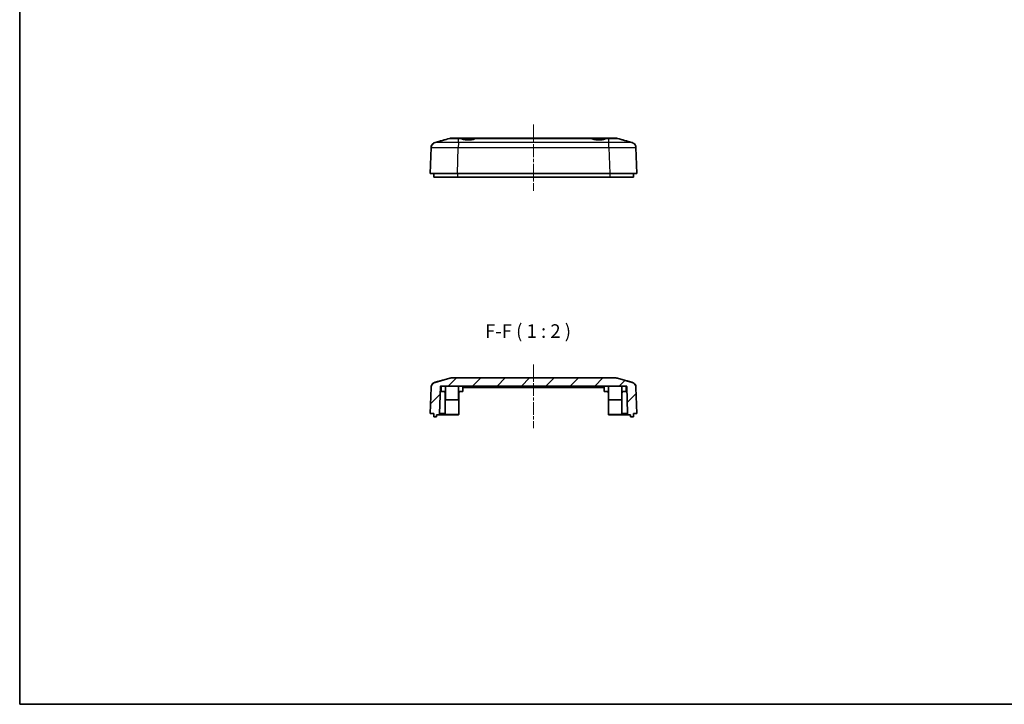
# Model space of a CAD drawing. Units: millimetres. Extents: x 0 to 2988, y 0 to 562.
# Drawn here: x 2000 to 2362, y 0 to 252 of the extents above; entities that cross this region are included whole.
import ezdxf

# ---------------------------------------------------------------- set-up
doc = ezdxf.new("R2010")
doc.units = ezdxf.units.MM
doc.header["$LTSCALE"] = 1.5
doc.linetypes.add('CHAIN', pattern=[0.3543, 0.2362, -0.0295, 0.0591, -0.0295])
for name, color, linetype, lineweight in [('Border (ISO)', 7, 'Continuous', 35), ('Centerline (ISO)', 131, 'Continuous', 18), ('Hatch (ISO)', 1, 'Continuous', 18), ('Symbol (ISO)', 7, 'Continuous', 18), ('Visible (ISO)', 7, 'Continuous', 35), ('Visible Narrow (ISO)', 7, 'Continuous', 25)]:
    doc.layers.add(name, color=color, linetype=linetype, lineweight=lineweight)
doc.styles.add('Note Text (TK)', font='txt')

# ---------------------------------------------------------------- blocks, each defined once
blk = doc.blocks.new('図面枠 tk図枠')
at = {"layer": 'Border (ISO)'}
for p, q in [((14.5, 289), (14.5, 8)), ((14.5, 8), (405.5, 8))]:
    blk.add_line(p, q, dxfattribs=at)

msp = doc.modelspace()

# ---------------------------------------------------------------- hatches: boundary and pattern name
at = {"layer": 'Hatch (ISO)'}
h = msp.add_hatch(dxfattribs=at)
h.set_pattern_fill('ANSI31', color=256, scale=50.8, style=0)
h.set_pattern_definition([(45, (1971.3696, -15.403), (-4.49013, 4.49013), [])])
edge = h.paths.add_edge_path()
edge.add_line((2223.5403, 106.4), (2224.6424, 106.4))
edge.add_line((2224.6424, 106.4), (2224.6424, 105.6))
edge.add_line((2224.6424, 105.6), (2225.6424, 105.6))
edge.add_line((2225.6424, 105.6), (2225.6424, 106.9))
edge.add_line((2225.6424, 106.9), (2226.9424, 106.9))
edge.add_line((2226.9424, 106.9), (2226.6091, 116.4433))
edge.add_spline(control_points=[(2226.6091, 116.4433), (2226.6035, 116.6039), (2226.5786, 116.7632), (2226.4911, 117.0725), (2226.4289, 117.2213), (2226.2209, 117.5875), (2226.0493, 117.7867), (2225.6394, 118.1081), (2225.4051, 118.2272), (2225.1544, 118.298)], knot_values=[-0.25267851, -0.25267851, -0.25267851, -0.25267851, -0.20446815, -0.20446815, -0.15625779, -0.15625779, -0.07812889, -0.07812889, 0, 0, 0, 0], degree=3, periodic=0)
edge.add_line((2225.1544, 118.298), (2219.7552, 119.8245))
edge.add_spline(control_points=[(2219.7552, 119.8245), (2219.6668, 119.8495), (2219.5768, 119.8684), (2219.3948, 119.8936), (2219.303, 119.9), (2219.2111, 119.9)], knot_values=[-0.05512783, -0.05512783, -0.05512783, -0.05512783, -0.02756391, -0.02756391, 0, 0, 0, 0], degree=3, periodic=0)
edge.add_line((2219.2111, 119.9), (2158.6736, 119.9))
edge.add_spline(control_points=[(2158.6736, 119.9), (2158.5818, 119.9), (2158.49, 119.8936), (2158.308, 119.8684), (2158.2179, 119.8495), (2158.1295, 119.8245)], knot_values=[-0.05512783, -0.05512783, -0.05512783, -0.05512783, -0.02756391, -0.02756391, 0, 0, 0, 0], degree=3, periodic=0)
edge.add_line((2158.1295, 119.8245), (2152.7303, 118.298))
edge.add_spline(control_points=[(2152.7303, 118.298), (2152.5757, 118.2543), (2152.4269, 118.1921), (2152.1473, 118.0335), (2152.0177, 117.9376), (2151.7116, 117.6483), (2151.559, 117.4342), (2151.3446, 116.9596), (2151.2847, 116.7036), (2151.2756, 116.4433)], knot_values=[-0.25267851, -0.25267851, -0.25267851, -0.25267851, -0.20446815, -0.20446815, -0.15625779, -0.15625779, -0.07812889, -0.07812889, 0, 0, 0, 0], degree=3, periodic=0)
edge.add_line((2151.2756, 116.4433), (2150.9424, 106.9))
edge.add_line((2150.9424, 106.9), (2152.2424, 106.9))
edge.add_line((2152.2424, 106.9), (2152.2424, 105.6))
edge.add_line((2152.2424, 105.6), (2153.2424, 105.6))
edge.add_line((2153.2424, 105.6), (2153.2424, 106.4))
edge.add_line((2153.2424, 106.4), (2154.3444, 106.4))
edge.add_line((2154.3444, 106.4), (2154.3444, 106.9))
edge.add_line((2154.3444, 106.9), (2154.6903, 116.8034))
edge.add_ellipse((2154.7902, 116.8), major_axis=(-0.0999, 0.0035), ratio=1, start_angle=272, end_angle=360, ccw=False)
edge.add_line((2154.7902, 116.9), (2223.0945, 116.9))
edge.add_ellipse((2223.0945, 116.8), major_axis=(0, 0.1), ratio=1, start_angle=272, end_angle=360, ccw=False)
edge.add_line((2223.1945, 116.8034), (2223.5403, 106.9))
edge.add_line((2223.5403, 106.9), (2223.5403, 106.4))

# ---------------------------------------------------------------- linework, layer by layer
at = {"layer": 'Centerline (ISO)', "linetype": 'CHAIN', "ltscale": 13.50107}
msp.add_line((2188.9424, 212.9993), (2188.9424, 188.6993), dxfattribs=at)
at = {"layer": 'Centerline (ISO)', "linetype": 'CHAIN', "ltscale": 13.056587}
msp.add_line((2188.9424, 124.9), (2188.9424, 101.4), dxfattribs=at)
at = {"layer": 'Visible (ISO)'}
for p, q in [((2161.3175, 207.9993), (2158.6735, 207.9993)), ((2162.2558, 207.9993), (2161.3175, 207.9993)), ((2162.2558, 207.9993), (2167.629, 207.9993)), ((2210.2558, 207.9993), (2167.629, 207.9993)), ((2210.2558, 207.9993), (2215.629, 207.9993)), ((2216.5672, 207.9993), (2215.629, 207.9993)), ((2219.2113, 207.9993), (2216.5672, 207.9993)), ((2151.2757, 204.5433), (2150.9424, 194.9993)), ((2226.9424, 194.9993), (2226.6091, 204.5426)), ((2160.9363, 194.9993), (2150.9424, 194.9993)), ((2152.2424, 194.9993), (2152.2424, 194.4993)), ((2152.2424, 194.4993), (2152.2424, 193.6993)), ((2152.2424, 193.6993), (2160.9363, 193.6993)), ((2216.9485, 194.9993), (2160.9363, 194.9993)), ((2160.9363, 193.6993), (2216.9485, 193.6993)), ((2226.9424, 194.9993), (2216.9485, 194.9993)), ((2216.9485, 193.6993), (2225.6424, 193.6993)), ((2225.6424, 194.9993), (2225.6424, 194.4993)), ((2225.6424, 194.4993), (2225.6424, 193.6993)), ((2158.1295, 119.8245), (2152.7303, 118.298)), ((2219.2111, 119.9), (2158.6736, 119.9)), ((2225.1544, 118.298), (2219.7552, 119.8245)), ((2151.2756, 116.4433), (2150.9424, 106.9)), ((2154.3444, 106.9), (2154.6903, 116.8034)), ((2154.7902, 116.9), (2223.0945, 116.9)), ((2154.9424, 116.4), (2154.9424, 114.9)), ((2156.5424, 116.9), (2156.5424, 111.9)), ((2161.3424, 116.9), (2161.3424, 111.9)), ((2162.9424, 116.4), (2162.9424, 114.9)), ((2162.9424, 116.4), (2214.9424, 116.4)), ((2214.9424, 116.4), (2214.9424, 114.9)), ((2216.5424, 116.9), (2216.5424, 111.9)), ((2221.3424, 116.9), (2221.3424, 111.9)), ((2222.9424, 116.4), (2222.9424, 114.9)), ((2223.1945, 116.8034), (2223.5403, 106.9)), ((2226.9424, 106.9), (2226.6091, 116.4433)), ((2156.5424, 114.9), (2154.9424, 114.9)), ((2156.4424, 114.4), (2156.4424, 106.5)), ((2162.9424, 114.9), (2161.3424, 114.9)), ((2161.4424, 114.4), (2161.4424, 106.5)), ((2216.5424, 114.9), (2214.9424, 114.9)), ((2216.4424, 114.4), (2216.4424, 106.5)), ((2222.9424, 114.9), (2221.3424, 114.9)), ((2221.4424, 114.4), (2221.4424, 106.5)), ((2161.3424, 111.9), (2156.5424, 111.9)), ((2221.3424, 111.9), (2216.5424, 111.9)), ((2150.9424, 106.9), (2152.2424, 106.9)), ((2152.2424, 106.9), (2152.2424, 105.6)), ((2152.2424, 105.6), (2153.2424, 105.6)), ((2153.2424, 105.6), (2153.2424, 106.4)), ((2153.2424, 106.4), (2154.3444, 106.4)), ((2154.3444, 106.4), (2154.3444, 106.9)), ((2154.3444, 106.9), (2156.4424, 106.9)), ((2154.3444, 106.4), (2160.9404, 106.4)), ((2161.4424, 106.5), (2156.4424, 106.5)), ((2160.9404, 106.4), (2161.3924, 106.4)), ((2161.3924, 106.5), (2161.3924, 106.4)), ((2221.4424, 106.5), (2216.4424, 106.5)), ((2216.4924, 106.5), (2216.4924, 106.4)), ((2216.4924, 106.4), (2216.9443, 106.4)), ((2216.9443, 106.4), (2223.5403, 106.4)), ((2221.4424, 106.9), (2223.5403, 106.9)), ((2223.5403, 106.9), (2223.5403, 106.4)), ((2223.5403, 106.4), (2224.6424, 106.4)), ((2224.6424, 106.4), (2224.6424, 105.6)), ((2224.6424, 105.6), (2225.6424, 105.6)), ((2225.6424, 105.6), (2225.6424, 106.9)), ((2225.6424, 106.9), (2226.9424, 106.9))]:
    msp.add_line(p, q, dxfattribs=at)
for centre, radius, start, end in [((2158.6735, 205.9993), 2, 90, 105.76907), ((2219.2113, 205.9993), 2, 74.23093, 90), ((2154.7902, 116.8), 0.1, 90, 178), ((2154.4424, 116.4), 0.5, 0, 54.515829), ((2163.4424, 116.4), 0.5, 90, 180), ((2214.4424, 116.4), 0.5, 0, 90), ((2223.4424, 116.4), 0.5, 125.484171, 180), ((2223.0945, 116.8), 0.1, 2, 90), ((2155.9424, 114.4), 0.5, 0, 90), ((2161.9424, 114.4), 0.5, 90, 180), ((2215.9424, 114.4), 0.5, 0, 90), ((2221.9424, 114.4), 0.5, 90, 180)]:
    msp.add_arc(centre, radius, start, end, dxfattribs=at)
for points, knots in [([(2151.2757, 204.5433), (2151.2832, 204.7578), (2151.327, 204.9687), (2151.4648, 205.3524), (2151.5609, 205.5185), (2151.7804, 205.8216), (2151.902, 205.9364), (2152.1498, 206.1405), (2152.2629, 206.2051), (2152.4462, 206.3009), (2152.5173, 206.3303), (2152.6369, 206.3757), (2152.6852, 206.3912), (2152.7369, 206.4065), (2152.7465, 206.4092), (2152.7557, 206.4118)], [0.0007079765, 0.0007079765, 0.0007079765, 0.0007079765, 0.0065517302, 0.0065517302, 0.013035442, 0.013035442, 0.0215596088, 0.0215596088, 0.0333871307, 0.0333871307, 0.0452146525, 0.0452146525, 0.0570421743, 0.0570421743, 0.0598455857, 0.0598455857, 0.0598455857, 0.0598455857]), ([(2152.7557, 206.4118), (2152.7167, 206.4009), (2152.672, 206.3873), (2152.5626, 206.3483), (2152.498, 206.3233), (2152.3329, 206.2439), (2152.232, 206.1909), (2151.9716, 206.0016), (2151.8051, 205.8652), (2151.5112, 205.442), (2151.3897, 205.2045), (2151.2972, 204.7988), (2151.2801, 204.6715), (2151.2757, 204.5433)], [1.189555672, 1.189555672, 1.189555672, 1.189555672, 1.2013546008, 1.2013546008, 1.2131535296, 1.2131535296, 1.2249524584, 1.2249524584, 1.2367513872, 1.2367513872, 1.2450579298, 1.2450579298, 1.248550316, 1.248550316, 1.248550316, 1.248550316]), ([(2162.3676, 207.9238), (2162.3181, 207.9682), (2162.282, 207.994), (2162.2595, 207.999), (2162.2576, 207.9993), (2162.2558, 207.9993)], [-0.0565080673, -0.0565080673, -0.0565080673, -0.0565080673, -0.0053919863, -0.0053919863, 0, 0, 0, 0]), ([(2167.5171, 207.9238), (2167.4805, 207.8911), (2167.4361, 207.859), (2167.2814, 207.7664), (2167.1499, 207.7088), (2166.8095, 207.5966), (2166.5938, 207.5444), (2166.1213, 207.4627), (2165.87, 207.4326), (2165.4876, 207.4052), (2165.3672, 207.399), (2165.1835, 207.3931), (2165.1211, 207.3918), (2165.0114, 207.3904), (2164.9643, 207.3902), (2164.8669, 207.3905), (2164.8168, 207.391), (2164.6897, 207.3933), (2164.6129, 207.3957), (2164.3349, 207.4076), (2164.1377, 207.4227), (2163.6621, 207.4759), (2163.3986, 207.5215), (2162.9051, 207.643), (2162.6904, 207.7214), (2162.4676, 207.8456), (2162.4119, 207.8842), (2162.3676, 207.9238)], [-0.723889884, -0.723889884, -0.723889884, -0.723889884, -0.686083319, -0.686083319, -0.611655667, -0.611655667, -0.525541143, -0.525541143, -0.443520627, -0.443520627, -0.406768973, -0.406768973, -0.387969052, -0.387969052, -0.373799247, -0.373799247, -0.358729695, -0.358729695, -0.335536439, -0.335536439, -0.274195039, -0.274195039, -0.181089418, -0.181089418, -0.074338472, -0.074338472, -0.02862529, -0.02862529, -0.02862529, -0.02862529]), ([(2167.629, 207.9993), (2167.6197, 207.9993), (2167.6057, 207.9928), (2167.5682, 207.9676), (2167.5447, 207.9485), (2167.5171, 207.9238)], [-0.0563926453, -0.0563926453, -0.0563926453, -0.0563926453, -0.0284701485, -0.0284701485, 0, 0, 0, 0]), ([(2210.3676, 207.9238), (2210.3181, 207.9682), (2210.282, 207.994), (2210.2595, 207.999), (2210.2576, 207.9993), (2210.2558, 207.9993)], [-0.0565080673, -0.0565080673, -0.0565080673, -0.0565080673, -0.0053919863, -0.0053919863, 0, 0, 0, 0]), ([(2215.5171, 207.9238), (2215.4806, 207.8911), (2215.4362, 207.859), (2215.2816, 207.7664), (2215.1501, 207.7089), (2214.8099, 207.5967), (2214.5942, 207.5445), (2214.1216, 207.4627), (2213.8701, 207.4326), (2213.4875, 207.4052), (2213.3671, 207.399), (2213.1834, 207.3931), (2213.1209, 207.3918), (2213.0113, 207.3904), (2212.9641, 207.3902), (2212.8667, 207.3905), (2212.8166, 207.391), (2212.6895, 207.3933), (2212.6128, 207.3957), (2212.3348, 207.4076), (2212.1377, 207.4227), (2211.6621, 207.4759), (2211.3986, 207.5215), (2210.9051, 207.643), (2210.6904, 207.7214), (2210.4676, 207.8456), (2210.4119, 207.8842), (2210.3676, 207.9238)], [-0.723890047, -0.723890047, -0.723890047, -0.723890047, -0.686108666, -0.686108666, -0.611718102, -0.611718102, -0.525593699, -0.525593699, -0.443518141, -0.443518141, -0.40675463, -0.40675463, -0.387951732, -0.387951732, -0.373781431, -0.373781431, -0.358713042, -0.358713042, -0.335524765, -0.335524765, -0.274207076, -0.274207076, -0.181088175, -0.181088175, -0.07433961, -0.07433961, -0.02862529, -0.02862529, -0.02862529, -0.02862529]), ([(2215.629, 207.9993), (2215.6197, 207.9993), (2215.6057, 207.9928), (2215.5682, 207.9676), (2215.5447, 207.9485), (2215.5171, 207.9238)], [-0.0563926453, -0.0563926453, -0.0563926453, -0.0563926453, -0.0284701485, -0.0284701485, 0, 0, 0, 0]), ([(2225.1291, 206.4118), (2225.168, 206.4009), (2225.2127, 206.3873), (2225.3222, 206.3483), (2225.3868, 206.3233), (2225.5519, 206.2439), (2225.6527, 206.1909), (2225.9131, 206.0016), (2226.0797, 205.8652), (2226.3735, 205.442), (2226.495, 205.2045), (2226.5875, 204.7988), (2226.6046, 204.6715), (2226.6091, 204.5433)], [1.1895556723, 1.1895556723, 1.1895556723, 1.1895556723, 1.2013546011, 1.2013546011, 1.2131535299, 1.2131535299, 1.2249524587, 1.2249524587, 1.2367513875, 1.2367513875, 1.2450579301, 1.2450579301, 1.2485503163, 1.2485503163, 1.2485503163, 1.2485503163]), ([(2158.6736, 119.9), (2158.5818, 119.9), (2158.49, 119.8936), (2158.308, 119.8684), (2158.2179, 119.8495), (2158.1295, 119.8245)], [-0.0551278262, -0.0551278262, -0.0551278262, -0.0551278262, -0.0275639131, -0.0275639131, 0, 0, 0, 0]), ([(2219.7552, 119.8245), (2219.6668, 119.8495), (2219.5768, 119.8684), (2219.3948, 119.8936), (2219.303, 119.9), (2219.2111, 119.9)], [-0.0551278262, -0.0551278262, -0.0551278262, -0.0551278262, -0.0275639131, -0.0275639131, 0, 0, 0, 0]), ([(2152.7303, 118.298), (2152.5757, 118.2543), (2152.4269, 118.1921), (2152.1473, 118.0335), (2152.0177, 117.9376), (2151.7116, 117.6483), (2151.559, 117.4342), (2151.3446, 116.9596), (2151.2847, 116.7036), (2151.2756, 116.4433)], [-0.252678506, -0.252678506, -0.252678506, -0.252678506, -0.204468148, -0.204468148, -0.156257789, -0.156257789, -0.078128895, -0.078128895, 0, 0, 0, 0]), ([(2152.7557, 118.3125), (2152.7167, 118.3015), (2152.672, 118.288), (2152.5626, 118.249), (2152.498, 118.224), (2152.3329, 118.1445), (2152.232, 118.0916), (2151.9716, 117.9022), (2151.8051, 117.7659), (2151.5112, 117.3427), (2151.3897, 117.1052), (2151.2972, 116.6995), (2151.2801, 116.5721), (2151.2757, 116.4439)], [1.189555672, 1.189555672, 1.189555672, 1.189555672, 1.2013546008, 1.2013546008, 1.2131535296, 1.2131535296, 1.2249524584, 1.2249524584, 1.2367513872, 1.2367513872, 1.2450579298, 1.2450579298, 1.248550316, 1.248550316, 1.248550316, 1.248550316]), ([(2151.2757, 116.4439), (2151.283, 116.6538), (2151.3237, 116.8625), (2151.3957, 117.0598), (2151.4677, 117.257), (2151.5711, 117.4428), (2151.7007, 117.6081), (2151.8304, 117.7733), (2151.9863, 117.9179), (2152.1608, 118.0348), (2152.3352, 118.1517), (2152.5282, 118.2409), (2152.7303, 118.298)], [0, 0, 0, 0, 0.250000063, 0.250000063, 0.250000063, 0.500000125, 0.500000125, 0.500000125, 0.750000188, 0.750000188, 0.750000188, 0.999937874, 0.999937874, 0.999937874, 0.999937874]), ([(2226.6091, 116.444), (2226.6016, 116.6585), (2226.5577, 116.8694), (2226.4199, 117.2531), (2226.3238, 117.4193), (2226.1042, 117.7224), (2225.9826, 117.8373), (2225.7349, 118.0412), (2225.6218, 118.1058), (2225.4385, 118.2017), (2225.3673, 118.231), (2225.2476, 118.2765), (2225.1992, 118.292), (2225.1476, 118.3072), (2225.1382, 118.3099), (2225.1291, 118.3125)], [0.0007084953, 0.0007084953, 0.0007084953, 0.0007084953, 0.0065523317, 0.0065523317, 0.0130362198, 0.0130362198, 0.0215559423, 0.0215559423, 0.0333547675, 0.0333547675, 0.0451535927, 0.0451535927, 0.056952418, 0.056952418, 0.0597026215, 0.0597026215, 0.0597026215, 0.0597026215]), ([(2226.6091, 116.4433), (2226.6035, 116.6039), (2226.5786, 116.7632), (2226.4911, 117.0725), (2226.4289, 117.2213), (2226.2209, 117.5875), (2226.0493, 117.7867), (2225.6394, 118.1081), (2225.4051, 118.2272), (2225.1544, 118.298)], [-0.252678506, -0.252678506, -0.252678506, -0.252678506, -0.204468148, -0.204468148, -0.156257789, -0.156257789, -0.078128895, -0.078128895, 0, 0, 0, 0])]:
    msp.add_open_spline(points, degree=3, knots=knots, dxfattribs=at)
for points in [[(2152.7557, 206.4118), (2154.5477, 206.9154), (2156.3403, 207.4186), (2158.1299, 207.924)], [(2152.7557, 206.4118), (2153.9647, 206.7516), (2155.1737, 207.0914), (2156.3822, 207.4315)], [(2219.7548, 207.924), (2221.5445, 207.4186), (2223.337, 206.9154), (2225.1291, 206.4118)], [(2221.5026, 207.4315), (2222.7111, 207.0914), (2223.9201, 206.7516), (2225.1291, 206.4118)], [(2151.2757, 204.5433), (2151.2816, 204.7104), (2151.3086, 204.8769), (2151.3558, 205.0374)], [(2151.2757, 204.5433), (2151.2814, 204.7083), (2151.3078, 204.8727), (2151.3539, 205.0313)], [(2152.7557, 118.3125), (2153.9647, 118.6523), (2155.1737, 118.992), (2156.3822, 119.3322)], [(2154.7326, 116.8071), (2154.706, 116.8261), (2154.6983, 116.8432), (2154.7086, 116.8577)], [(2156.315, 119.3115), (2156.3518, 119.3242), (2156.4024, 119.3384), (2156.4658, 119.3541)], [(2221.419, 119.3541), (2221.4824, 119.3384), (2221.5329, 119.3242), (2221.5698, 119.3115)], [(2221.5026, 119.3322), (2222.7111, 118.992), (2223.9201, 118.6523), (2225.1291, 118.3125)], [(2223.1762, 116.8577), (2223.1864, 116.8432), (2223.1787, 116.8261), (2223.1521, 116.8071)]]:
    msp.add_open_spline(points, degree=3, dxfattribs=at)
at = {"layer": 'Visible Narrow (ISO)'}
for p, q in [((2161.3205, 207.9238), (2162.3676, 207.9238)), ((2161.3205, 206.3974), (2161.3205, 207.9238)), ((2216.5643, 206.3974), (2161.3205, 206.3974)), ((2167.5171, 207.9238), (2210.3676, 207.9238)), ((2215.5171, 207.9238), (2216.5643, 207.9238)), ((2216.5643, 207.9238), (2216.5643, 207.9238)), ((2216.5643, 206.3974), (2216.5643, 207.9238)), ((2160.9363, 194.9993), (2161.2695, 204.5426)), ((2161.2695, 204.5426), (2216.6152, 204.5426)), ((2216.6152, 204.5433), (2216.9485, 194.9993)), ((2160.9363, 194.9993), (2160.9363, 194.4993)), ((2160.9363, 194.4993), (2160.9363, 193.6993)), ((2216.9485, 194.9993), (2216.9485, 194.4993)), ((2216.9485, 194.4993), (2216.9485, 193.6993))]:
    msp.add_line(p, q, dxfattribs=at)
for points, knots in [([(2161.3205, 206.3974), (2160.5268, 206.4159), (2159.724, 206.432), (2158.2677, 206.4562), (2157.6042, 206.4651), (2156.5924, 206.4749), (2156.2213, 206.4775), (2155.6579, 206.4798), (2155.4511, 206.4803), (2154.8559, 206.4803), (2154.4954, 206.4785), (2153.681, 206.469), (2153.3021, 206.4587), (2152.8999, 206.435), (2152.7996, 206.4241), (2152.7558, 206.4118)], [-1.24998219, -1.24998219, -1.24998219, -1.24998219, -1.02811035, -1.02811035, -0.8281132, -0.8281132, -0.70311498, -0.70311498, -0.62499109, -0.62499109, -0.46874332, -0.46874332, -0.21874688, -0.21874688, -0.05984559, -0.05984559, -0.05984559, -0.05984559]), ([(2158.1299, 207.924), (2158.1354, 207.9255), (2158.1788, 207.9268), (2158.3346, 207.9289), (2158.4409, 207.9296), (2158.6608, 207.9304), (2158.757, 207.9306), (2158.9292, 207.9308), (2158.9993, 207.9309), (2159.2194, 207.9309), (2159.3796, 207.9307), (2159.8296, 207.9299), (2160.1344, 207.9291), (2160.735, 207.9268), (2161.0289, 207.9254), (2161.3205, 207.9238)], [-0.411060733, -0.411060733, -0.411060733, -0.411060733, -0.340294387, -0.340294387, -0.274097303, -0.274097303, -0.232724125, -0.232724125, -0.206865889, -0.206865889, -0.155149417, -0.155149417, -0.072403061, -0.072403061, 0, 0, 0, 0]), ([(2161.3205, 206.3974), (2161.3162, 206.3402), (2161.312, 206.251), (2161.3077, 206.134), (2161.3035, 206.017), (2161.2992, 205.8723), (2161.295, 205.7071), (2161.2908, 205.5418), (2161.2865, 205.3559), (2161.2823, 205.1586), (2161.278, 204.9613), (2161.2738, 204.7525), (2161.2695, 204.5426)], [0, 0, 0, 0, 0.25000324, 0.25000324, 0.25000324, 0.50000648, 0.50000648, 0.50000648, 0.75000972, 0.75000972, 0.75000972, 1.00001296, 1.00001296, 1.00001296, 1.00001296]), ([(2161.3205, 207.9238), (2161.32, 207.9488), (2161.3195, 207.9677), (2161.3188, 207.9866), (2161.3186, 207.9914), (2161.3182, 207.9961), (2161.3181, 207.9973), (2161.3179, 207.9985), (2161.3178, 207.9988), (2161.3177, 207.9992), (2161.3176, 207.9993), (2161.3176, 207.9993), (2161.3176, 207.9993), (2161.3175, 207.9993)], [-0.0548634316, -0.0548634316, -0.0548634316, -0.0548634316, -0.0272992789, -0.0272992789, -0.013521, -0.013521, -0.0066314619, -0.0066314619, -0.0031854734, -0.0031854734, 0, 0, 0.0002558258, 0.0002558258, 0.0002558258, 0.0002558258]), ([(2216.5643, 207.9238), (2216.5647, 207.9488), (2216.5652, 207.9677), (2216.5662, 207.9928), (2216.5667, 207.9992), (2216.5672, 207.9993), (2216.5672, 207.9993), (2216.5672, 207.9993)], [0, 0, 0, 0, 0.0275641608, 0.0275641608, 0.0548724683, 0.0548724683, 0.0551282943, 0.0551282943, 0.0551282943, 0.0551282943]), ([(2216.5643, 207.9238), (2216.8599, 207.9254), (2217.1576, 207.9268), (2217.6989, 207.9289), (2217.9431, 207.9296), (2218.3164, 207.9304), (2218.4537, 207.9306), (2218.6624, 207.9308), (2218.7393, 207.9309), (2218.9583, 207.9309), (2219.0916, 207.9307), (2219.3941, 207.9299), (2219.5356, 207.9291), (2219.7068, 207.9268), (2219.7494, 207.9255), (2219.7548, 207.924)], [-0.413526312, -0.413526312, -0.413526312, -0.413526312, -0.340125391, -0.340125391, -0.273961181, -0.273961181, -0.23260855, -0.23260855, -0.206763156, -0.206763156, -0.155072367, -0.155072367, -0.072367105, -0.072367105, -0.002671263, -0.002671263, -0.002671263, -0.002671263]), ([(2225.1288, 206.4118), (2225.0839, 206.4243), (2224.9799, 206.4355), (2224.6189, 206.4563), (2224.3354, 206.4651), (2223.7426, 206.4749), (2223.4833, 206.4775), (2223.0193, 206.4798), (2222.8306, 206.4803), (2222.2384, 206.4803), (2221.8011, 206.4785), (2220.583, 206.4691), (2219.7627, 206.4587), (2218.1378, 206.4316), (2217.3463, 206.4156), (2216.5643, 206.3974)], [-1.18955567, -1.18955567, -1.18955567, -1.18955567, -1.02751495, -1.02751495, -0.82763362, -0.82763362, -0.70270779, -0.70270779, -0.62462915, -0.62462915, -0.46847186, -0.46847186, -0.2186202, -0.2186202, 0, 0, 0, 0]), ([(2216.6152, 204.5426), (2216.611, 204.7525), (2216.6067, 204.9613), (2216.6025, 205.1586), (2216.5982, 205.3559), (2216.594, 205.5418), (2216.5898, 205.7071), (2216.5855, 205.8723), (2216.5813, 206.017), (2216.577, 206.134), (2216.5728, 206.251), (2216.5685, 206.3402), (2216.5643, 206.3974)], [0, 0, 0, 0, 0.25000324, 0.25000324, 0.25000324, 0.50000648, 0.50000648, 0.50000648, 0.75000972, 0.75000972, 0.75000972, 1.00001296, 1.00001296, 1.00001296, 1.00001296]), ([(2151.2757, 204.5433), (2151.2765, 204.5661), (2151.4019, 204.5859), (2151.9356, 204.6202), (2152.3763, 204.6332), (2153.3246, 204.645), (2153.7446, 204.6473), (2154.4383, 204.6473), (2154.6794, 204.6468), (2155.336, 204.6438), (2155.7687, 204.6405), (2156.9482, 204.6282), (2157.7218, 204.6171), (2159.4162, 204.5866), (2160.3483, 204.5664), (2161.2696, 204.5433)], [0.00070849, 0.00070849, 0.00070849, 0.00070849, 0.21874688, 0.21874688, 0.46874332, 0.46874332, 0.62499109, 0.62499109, 0.70311498, 0.70311498, 0.8281132, 0.8281132, 1.02811035, 1.02811035, 1.24927372, 1.24927372, 1.24927372, 1.24927372]), ([(2216.6152, 204.5433), (2217.5229, 204.5661), (2218.4419, 204.586), (2220.3327, 204.6202), (2221.2891, 204.6332), (2222.7092, 204.645), (2223.2189, 204.6473), (2223.9091, 204.6473), (2224.129, 204.6468), (2224.6696, 204.6438), (2224.9715, 204.6405), (2225.6615, 204.6282), (2225.9911, 204.6171), (2226.478, 204.5866), (2226.6083, 204.5664), (2226.6091, 204.5433)], [0.0007085, 0.0007085, 0.0007085, 0.0007085, 0.2186202, 0.2186202, 0.46847186, 0.46847186, 0.62462915, 0.62462915, 0.70270779, 0.70270779, 0.82763362, 0.82763362, 1.02751495, 1.02751495, 1.2485498, 1.2485498, 1.2485498, 1.2485498])]:
    msp.add_open_spline(points, degree=3, knots=knots, dxfattribs=at)

# ---------------------------------------------------------------- block references
at = {"xscale": 2, "yscale": 2, "zscale": 2}
msp.add_blockref('図面枠 tk図枠', (1971, -16), dxfattribs=at)

# ---------------------------------------------------------------- texts
at = {"layer": 'Symbol (ISO)', "color": 7, "insert": (2171.1028, 133.072), "char_height": 5, "attachment_point": 7, "style": 'Note Text (TK)'}
msp.add_mtext('F-F ( 1 : 2 )', dxfattribs=at)

doc.saveas('drawing.dxf')
